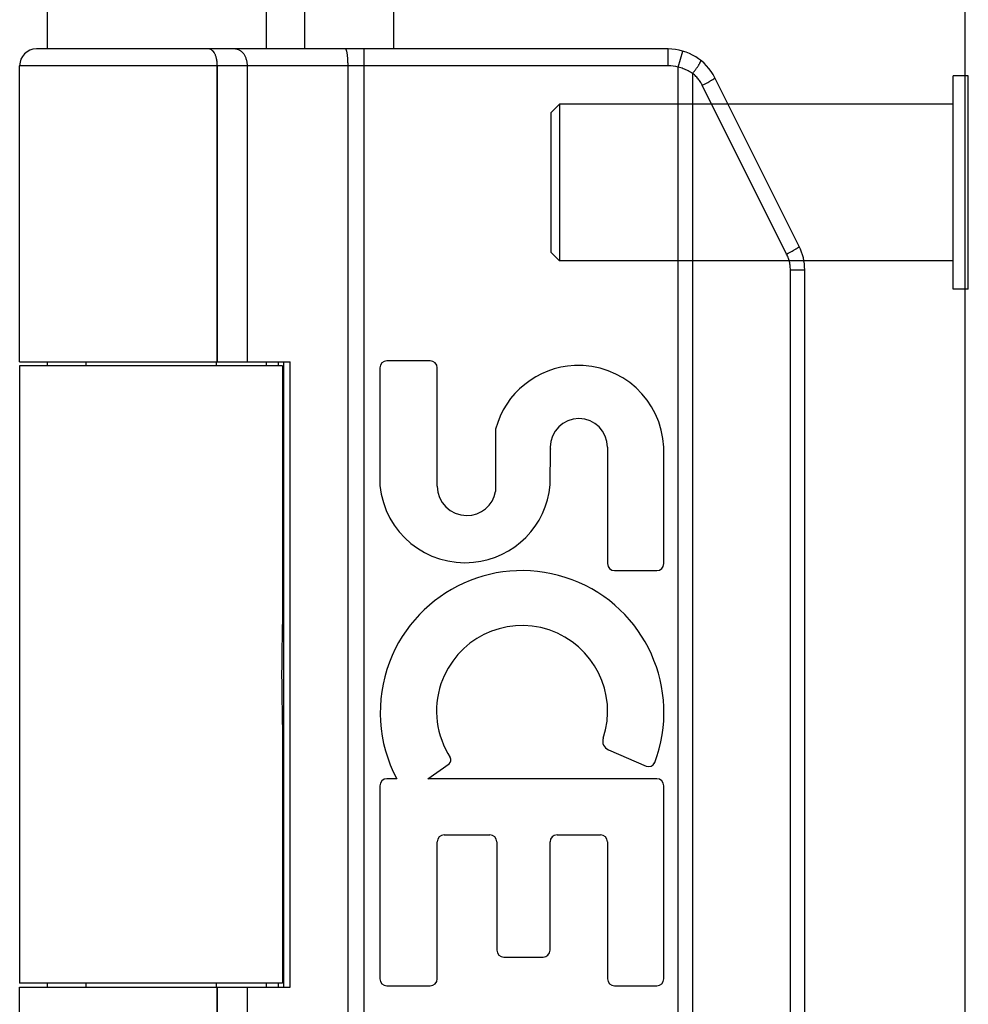
# Model space of a CAD drawing. Units: inches. Extents: x -17 to 25.5, y -8.2 to 19.2.
# Drawn here: x -10.8 to -9.6, y 2.7 to 3.9 of the extents above; entities that cross this region are included whole.
import ezdxf

# ---------------------------------------------------------------- set-up
doc = ezdxf.new("R2010")
doc.units = ezdxf.units.IN
doc.header["$MEASUREMENT"] = 0
for name, pattern in [('AI-Linetype-84', [1.092781, 0.546391, -0.546391]), ('AI-Linetype-85', [1.092781, 0.546391, -0.546391]), ('AI-Linetype-86', [1.092781, 0.546391, -0.546391]), ('AI-Linetype-87', [1.092781, 0.546391, -0.546391]), ('AI-Linetype-88', [1.092781, 0.546391, -0.546391]), ('AI-Linetype-89', [1.092781, 0.546391, -0.546391]), ('AI-Linetype-90', [1.092781, 0.546391, -0.546391]), ('AI-Linetype-91', [1.092781, 0.546391, -0.546391]), ('AI-Linetype-92', [1.092781, 0.546391, -0.546391])]:
    doc.linetypes.add(name, pattern=pattern)
doc.layers.add('02___PRT_ALL_AXES', color=7, linetype='Continuous')
doc.layers.add('DEFAULT_2', color=7, linetype='Continuous')

# ---------------------------------------------------------------- blocks, each defined once
blk = doc.blocks.new('block 414')
at = {"color": 7, "lineweight": 25}
blk.add_lwpolyline([(-10.778, 2.7363), (-10.4539, 2.7363)], dxfattribs=at)
blk = doc.blocks.new('block 415')
at = {"color": 7, "lineweight": 25}
blk.add_lwpolyline([(-10.463, 2.7413), (-10.778, 2.7413)], dxfattribs=at)
blk = doc.blocks.new('block 416')
at = {"color": 7, "lineweight": 25}
blk.add_lwpolyline([(-10.463, 3.4813), (-10.778, 3.4813)], dxfattribs=at)
blk = doc.blocks.new('block 417')
at = {"color": 7, "lineweight": 25}
blk.add_lwpolyline([(-10.778, 3.4863), (-10.4539, 3.4863)], dxfattribs=at)
blk = doc.blocks.new('block 418')
at = {"color": 7, "lineweight": 25}
blk.add_lwpolyline([(-9.641, 3.5733), (-9.645, 3.5733)], dxfattribs=at)
blk = doc.blocks.new('block 419')
at = {"color": 7, "lineweight": 25}
blk.add_lwpolyline([(-9.8542, 3.5965), (-9.837, 3.5965)], dxfattribs=at)
blk = doc.blocks.new('block 420')
at = {"color": 7, "lineweight": 25}
blk.add_lwpolyline([(-9.641, 3.8293), (-9.645, 3.8293)], dxfattribs=at)
blk = doc.blocks.new('block 421')
at = {"color": 7, "lineweight": 25}
blk.add_lwpolyline([(-10.0006, 3.8413), (-10.778, 3.8413)], dxfattribs=at)
blk = doc.blocks.new('block 422')
at = {"color": 7, "lineweight": 25}
blk.add_lwpolyline([(-10.0006, 3.8613), (-10.758, 3.8613)], dxfattribs=at)
blk = doc.blocks.new('block 451')
at = {"color": 7, "lineweight": 25}
blk.add_lwpolyline([(-9.9713, 3.832), (-9.9726, 3.8329), (-9.974, 3.8337), (-9.9754, 3.8344), (-9.9767, 3.8352), (-9.9782, 3.8359), (-9.9796, 3.8365), (-9.9811, 3.8371), (-9.9826, 3.8377), (-9.9841, 3.8382), (-9.9856, 3.8387), (-9.9871, 3.8392), (-9.9887, 3.8396)], dxfattribs=at)
blk = doc.blocks.new('block 460')
at = {"color": 7, "lineweight": 25}
blk.add_lwpolyline([(-9.9598, 3.8178), (-9.9604, 3.819), (-9.9611, 3.8201), (-9.9617, 3.8212), (-9.9624, 3.8223), (-9.9632, 3.8234), (-9.964, 3.8245), (-9.9648, 3.8255), (-9.9656, 3.8265), (-9.9665, 3.8275), (-9.9674, 3.8285), (-9.9684, 3.8294), (-9.9693, 3.8303), (-9.9703, 3.8312), (-9.9713, 3.832)], dxfattribs=at)
blk = doc.blocks.new('block 461')
at = {"color": 7, "lineweight": 25}
blk.add_lwpolyline([(-9.8587, 3.6155), (-9.9598, 3.8178)], dxfattribs=at)
blk = doc.blocks.new('block 462')
at = {"color": 7, "lineweight": 25}
blk.add_lwpolyline([(-9.8436, 3.6245), (-9.9447, 3.8267)], dxfattribs=at)
blk = doc.blocks.new('block 470')
at = {"color": 3, "lineweight": 25}
blk.add_lwpolyline([(-10.745, 7.8613), (-10.745, 3.8613)], dxfattribs=at)
blk = doc.blocks.new('block 471')
at = {"color": 3, "lineweight": 25}
blk.add_lwpolyline([(-10.745, 3.4863), (-10.745, 3.4813)], dxfattribs=at)
blk = doc.blocks.new('block 472')
at = {"color": 3, "lineweight": 25}
blk.add_lwpolyline([(-10.745, 2.7413), (-10.745, 2.7363)], dxfattribs=at)
blk = doc.blocks.new('block 477')
at = {"color": 7, "lineweight": 25}
blk.add_lwpolyline([(-10.5051, 3.8413), (-10.5051, 3.8422), (-10.5051, 3.8431), (-10.5052, 3.844), (-10.5053, 3.845), (-10.5055, 3.8459), (-10.5057, 3.8467), (-10.5059, 3.8476), (-10.5061, 3.8485), (-10.5064, 3.8494), (-10.5067, 3.8502), (-10.507, 3.851), (-10.5074, 3.8518), (-10.5077, 3.8526), (-10.5081, 3.8533), (-10.5086, 3.8541), (-10.509, 3.8547), (-10.5095, 3.8554), (-10.51, 3.8561), (-10.5106, 3.8567), (-10.5111, 3.8572), (-10.5117, 3.8578), (-10.5122, 3.8583), (-10.5129, 3.8588), (-10.5135, 3.8592), (-10.5141, 3.8596), (-10.5148, 3.8599), (-10.5154, 3.8602), (-10.5161, 3.8605), (-10.5168, 3.8607), (-10.5174, 3.8609), (-10.5181, 3.8611), (-10.5188, 3.8612), (-10.5195, 3.8613), (-10.5202, 3.8613)], dxfattribs=at)
blk = doc.blocks.new('block 479')
at = {"color": 7, "lineweight": 25}
blk.add_lwpolyline([(-10.4633, 3.0829), (-10.4634, 3.0864), (-10.4634, 3.0899), (-10.4635, 3.0934), (-10.4635, 3.097), (-10.4635, 3.1005), (-10.4635, 3.1041), (-10.4636, 3.1077), (-10.4636, 3.1113), (-10.4636, 3.1149), (-10.4635, 3.1184), (-10.4635, 3.122), (-10.4635, 3.1256), (-10.4635, 3.1291), (-10.4634, 3.1327), (-10.4634, 3.1362)], dxfattribs=at)
blk = doc.blocks.new('block 481')
at = {"color": 7, "lineweight": 25}
blk.add_lwpolyline([(-10.5411, 3.8413), (-10.5411, 3.8422), (-10.5411, 3.8431), (-10.5412, 3.844), (-10.5412, 3.845), (-10.5413, 3.8459), (-10.5415, 3.8467), (-10.5416, 3.8476), (-10.5418, 3.8485), (-10.5419, 3.8494), (-10.5421, 3.8502), (-10.5423, 3.851), (-10.5426, 3.8518), (-10.5428, 3.8526), (-10.5431, 3.8533), (-10.5434, 3.8541), (-10.5437, 3.8547), (-10.544, 3.8554), (-10.5444, 3.8561), (-10.5447, 3.8567), (-10.5451, 3.8572), (-10.5455, 3.8578), (-10.5459, 3.8583), (-10.5463, 3.8588), (-10.5467, 3.8592), (-10.5471, 3.8596), (-10.5475, 3.8599), (-10.548, 3.8602), (-10.5484, 3.8605), (-10.5488, 3.8607), (-10.5493, 3.8609), (-10.5498, 3.8611), (-10.5502, 3.8612), (-10.5507, 3.8613)], dxfattribs=at)
blk = doc.blocks.new('block 482')
at = {"color": 7, "lineweight": 25}
blk.add_lwpolyline([(-10.541, 3.8413), (-10.5411, 3.8422), (-10.5411, 3.8431), (-10.5411, 3.844), (-10.5412, 3.845), (-10.5413, 3.8459), (-10.5414, 3.8467), (-10.5416, 3.8476), (-10.5417, 3.8485), (-10.5419, 3.8494), (-10.5421, 3.8502), (-10.5423, 3.851), (-10.5425, 3.8518), (-10.5428, 3.8526), (-10.5431, 3.8533), (-10.5434, 3.8541), (-10.5437, 3.8547), (-10.544, 3.8554), (-10.5443, 3.8561), (-10.5447, 3.8567), (-10.545, 3.8572), (-10.5454, 3.8578), (-10.5458, 3.8583), (-10.5462, 3.8588), (-10.5466, 3.8592), (-10.5471, 3.8596), (-10.5475, 3.8599), (-10.5479, 3.8602), (-10.5484, 3.8605), (-10.5488, 3.8607), (-10.5493, 3.8609), (-10.5497, 3.8611), (-10.5502, 3.8612), (-10.5507, 3.8613), (-10.5512, 3.8613)], dxfattribs=at)
blk = doc.blocks.new('block 485')
at = {"color": 7, "lineweight": 25}
blk.add_lwpolyline([(-10.3844, 3.8422), (-10.3844, 3.8431), (-10.3844, 3.844), (-10.3845, 3.845), (-10.3845, 3.8459), (-10.3845, 3.8467), (-10.3846, 3.8476), (-10.3846, 3.8485), (-10.3847, 3.8494), (-10.3847, 3.8502), (-10.3848, 3.851), (-10.3849, 3.8518), (-10.3849, 3.8526), (-10.385, 3.8533), (-10.3851, 3.8541), (-10.3852, 3.8547), (-10.3853, 3.8554), (-10.3854, 3.8561), (-10.3855, 3.8567), (-10.3856, 3.8572), (-10.3857, 3.8578), (-10.3859, 3.8583), (-10.386, 3.8588), (-10.3861, 3.8592), (-10.3862, 3.8596), (-10.3864, 3.8599), (-10.3865, 3.8602), (-10.3866, 3.8605), (-10.3868, 3.8607), (-10.3869, 3.8609), (-10.3871, 3.8611), (-10.3872, 3.8612), (-10.3873, 3.8613), (-10.3875, 3.8613)], dxfattribs=at)
blk = doc.blocks.new('block 487')
at = {"color": 7, "lineweight": 25}
blk.add_lwpolyline([(-10.463, 3.0514), (-10.463, 3.0534), (-10.463, 3.0564), (-10.463, 3.0596), (-10.463, 3.0628), (-10.4631, 3.066), (-10.4633, 3.0829)], dxfattribs=at)
blk = doc.blocks.new('block 489')
at = {"color": 7, "lineweight": 25}
blk.add_lwpolyline([(-10.5411, 2.3813), (-10.5411, 2.7363)], dxfattribs=at)
blk = doc.blocks.new('block 490')
at = {"color": 7, "lineweight": 25}
blk.add_lwpolyline([(-10.5411, 3.4863), (-10.5411, 3.8413)], dxfattribs=at)
blk = doc.blocks.new('block 493')
at = {"color": 7, "lineweight": 25}
blk.add_lwpolyline([(-10.541, 2.3813), (-10.541, 2.7363)], dxfattribs=at)
blk = doc.blocks.new('block 494')
at = {"color": 7, "lineweight": 25}
blk.add_lwpolyline([(-10.541, 3.4863), (-10.541, 3.8413)], dxfattribs=at)
blk = doc.blocks.new('block 497')
at = {"color": 7, "lineweight": 25}
blk.add_lwpolyline([(-10.5051, 2.3813), (-10.5051, 2.7363)], dxfattribs=at)
blk = doc.blocks.new('block 498')
at = {"color": 7, "lineweight": 25}
blk.add_lwpolyline([(-10.5051, 3.4863), (-10.5051, 3.8413)], dxfattribs=at)
blk = doc.blocks.new('block 502')
at = {"color": 3, "lineweight": 25}
blk.add_lwpolyline([(-10.4821, 2.7363), (-10.4821, 2.7413)], dxfattribs=at)
blk = doc.blocks.new('block 503')
at = {"color": 3, "lineweight": 25}
blk.add_lwpolyline([(-10.4821, 3.4813), (-10.4821, 3.4863)], dxfattribs=at)
blk = doc.blocks.new('block 504')
at = {"color": 3, "lineweight": 25}
blk.add_lwpolyline([(-10.4821, 3.8613), (-10.4821, 7.8613)], dxfattribs=at)
blk = doc.blocks.new('block 510')
at = {"color": 7, "lineweight": 25}
blk.add_lwpolyline([(-10.468, 3.4863), (-10.468, 3.4813)], dxfattribs=at)
blk = doc.blocks.new('block 511')
at = {"color": 7, "lineweight": 25}
blk.add_lwpolyline([(-10.468, 2.7413), (-10.468, 2.7363)], dxfattribs=at)
blk = doc.blocks.new('block 512')
at = {"color": 7, "lineweight": 25}
blk.add_lwpolyline([(-10.4614, 2.7363), (-10.4614, 3.4863)], dxfattribs=at)
blk = doc.blocks.new('block 518')
at = {"color": 7, "lineweight": 25}
blk.add_lwpolyline([(-10.4539, 2.7363), (-10.4539, 3.4863)], dxfattribs=at)
blk = doc.blocks.new('block 523')
at = {"color": 3, "lineweight": 25}
blk.add_lwpolyline([(-10.4361, 3.8613), (-10.4361, 7.8613)], dxfattribs=at)
blk = doc.blocks.new('block 525')
at = {"color": 7, "lineweight": 25}
blk.add_lwpolyline([(-10.3844, 2.3813), (-10.3844, 3.8422)], dxfattribs=at)
blk = doc.blocks.new('block 527')
at = {"color": 7, "lineweight": 25}
blk.add_lwpolyline([(-10.3652, 2.3613), (-10.3652, 3.8613)], dxfattribs=at)
blk = doc.blocks.new('block 532')
at = {"color": 3, "lineweight": 25}
blk.add_lwpolyline([(-10.33, 7.8613), (-10.33, 3.8613)], dxfattribs=at)
blk = doc.blocks.new('block 541')
at = {"color": 7, "lineweight": 25}
blk.add_lwpolyline([(-10.4631, 3.1565), (-10.463, 3.1598), (-10.463, 3.163), (-10.463, 3.1661), (-10.463, 3.1692), (-10.463, 3.1712)], dxfattribs=at)
blk = doc.blocks.new('block 543')
at = {"color": 7, "lineweight": 25}
blk.add_lwpolyline([(-10.4634, 3.1362), (-10.4633, 3.1431)], dxfattribs=at)
blk = doc.blocks.new('block 545')
at = {"color": 7, "lineweight": 25}
blk.add_lwpolyline([(-10.4633, 3.1431), (-10.4631, 3.1565)], dxfattribs=at)
blk = doc.blocks.new('block 553')
at = {"color": 7, "lineweight": 25}
blk.add_lwpolyline([(-10.0006, 3.8413), (-10.0006, 3.8613)], dxfattribs=at)
blk = doc.blocks.new('block 555')
at = {"color": 7, "lineweight": 25}
blk.add_lwpolyline([(-9.9887, 2.383), (-9.9887, 3.8396)], dxfattribs=at)
blk = doc.blocks.new('block 557')
at = {"color": 7, "lineweight": 25}
blk.add_lwpolyline([(-9.9713, 2.3905), (-9.9713, 3.832)], dxfattribs=at)
blk = doc.blocks.new('block 561')
at = {"color": 7, "lineweight": 25}
blk.add_lwpolyline([(-9.8542, 3.5965), (-9.8542, 3.5979), (-9.8543, 3.5993), (-9.8544, 3.6007), (-9.8546, 3.6021), (-9.8548, 3.6035), (-9.855, 3.6049), (-9.8553, 3.6063), (-9.8557, 3.6077), (-9.8561, 3.609), (-9.8565, 3.6103), (-9.857, 3.6117), (-9.8575, 3.613), (-9.8581, 3.6143), (-9.8587, 3.6155)], dxfattribs=at)
blk = doc.blocks.new('block 563')
at = {"color": 7, "lineweight": 25}
blk.add_lwpolyline([(-9.8542, 2.626), (-9.8542, 3.5965)], dxfattribs=at)
blk = doc.blocks.new('block 565')
at = {"color": 7, "lineweight": 25}
blk.add_lwpolyline([(-9.837, 2.626), (-9.837, 3.5965)], dxfattribs=at)
blk = doc.blocks.new('block 569')
at = {"color": 3, "lineweight": 25}
blk.add_lwpolyline([(-9.645, 9.7113), (-9.645, 2.0113)], dxfattribs=at)
blk = doc.blocks.new('block 571')
at = {"color": 7, "lineweight": 25}
blk.add_lwpolyline([(-9.641, 3.5733), (-9.641, 3.8293)], dxfattribs=at)
blk = doc.blocks.new('block 573')
at = {"color": 7, "lineweight": 25}
blk.add_lwpolyline([(-9.9549, 3.8204), (-9.9533, 3.8212)], dxfattribs=at)
blk = doc.blocks.new('block 574')
at = {"color": 7, "lineweight": 25}
blk.add_lwpolyline([(-9.9565, 3.8195), (-9.9549, 3.8204)], dxfattribs=at)
blk = doc.blocks.new('block 575')
at = {"color": 7, "lineweight": 25}
blk.add_lwpolyline([(-9.9581, 3.8187), (-9.9565, 3.8195)], dxfattribs=at)
blk = doc.blocks.new('block 576')
at = {"color": 7, "lineweight": 25}
blk.add_lwpolyline([(-9.9598, 3.8178), (-9.9581, 3.8187)], dxfattribs=at)
blk = doc.blocks.new('block 585')
at = {"color": 7, "lineweight": 25}
blk.add_lwpolyline([(-9.9887, 3.8396), (-9.983, 3.8588)], dxfattribs=at)
blk = doc.blocks.new('block 586')
at = {"color": 7, "lineweight": 25}
blk.add_lwpolyline([(-9.9713, 3.832), (-9.9708, 3.8328), (-9.9702, 3.8335), (-9.9697, 3.8342), (-9.9691, 3.8349), (-9.9686, 3.8356), (-9.9681, 3.8363), (-9.9676, 3.837), (-9.9671, 3.8377), (-9.9666, 3.8384), (-9.9661, 3.8391), (-9.9657, 3.8397), (-9.9653, 3.8403), (-9.9649, 3.8409), (-9.9645, 3.8415), (-9.9641, 3.8421), (-9.9638, 3.8426), (-9.9635, 3.8432), (-9.9632, 3.8437), (-9.9629, 3.8441), (-9.9626, 3.8446), (-9.9624, 3.845), (-9.9622, 3.8454), (-9.962, 3.8458), (-9.9619, 3.8461), (-9.9618, 3.8464), (-9.9617, 3.8467), (-9.9616, 3.8469), (-9.9616, 3.8472), (-9.9615, 3.8473), (-9.9615, 3.8475), (-9.9616, 3.8476), (-9.9616, 3.8477)], dxfattribs=at)
blk = doc.blocks.new('block 587')
at = {"color": 7, "lineweight": 25}
blk.add_open_spline([(-9.9519, 3.822), (-9.9519, 3.822), (-9.9512, 3.8223), (-9.9512, 3.8223), (-9.9512, 3.8223), (-9.9506, 3.8227), (-9.9506, 3.8227), (-9.9506, 3.8227), (-9.95, 3.8231), (-9.95, 3.8231), (-9.95, 3.8231), (-9.9494, 3.8234), (-9.9494, 3.8234), (-9.9494, 3.8234), (-9.9488, 3.8238), (-9.9488, 3.8238), (-9.9488, 3.8238), (-9.9483, 3.8241), (-9.9483, 3.8241), (-9.9483, 3.8241), (-9.9478, 3.8244), (-9.9478, 3.8244), (-9.9478, 3.8244), (-9.9473, 3.8247), (-9.9473, 3.8247), (-9.9473, 3.8247), (-9.9469, 3.8249), (-9.9469, 3.8249), (-9.9469, 3.8249), (-9.9465, 3.8252), (-9.9465, 3.8252), (-9.9465, 3.8252), (-9.9461, 3.8254), (-9.9461, 3.8254), (-9.9461, 3.8254), (-9.9458, 3.8257), (-9.9458, 3.8257), (-9.9458, 3.8257), (-9.9455, 3.8259), (-9.9455, 3.8259), (-9.9455, 3.8259), (-9.9453, 3.826), (-9.9453, 3.826), (-9.9453, 3.826), (-9.9451, 3.8262), (-9.9451, 3.8262), (-9.9451, 3.8262), (-9.9449, 3.8263), (-9.9449, 3.8263), (-9.9449, 3.8263), (-9.9448, 3.8265), (-9.9448, 3.8265), (-9.9448, 3.8265), (-9.9447, 3.8266), (-9.9447, 3.8266), (-9.9447, 3.8266), (-9.9447, 3.8267), (-9.9447, 3.8267)], degree=3, knots=[0, 0, 0, 0, 1, 1, 1, 2, 2, 2, 3, 3, 3, 4, 4, 4, 5, 5, 5, 6, 6, 6, 7, 7, 7, 8, 8, 8, 9, 9, 9, 10, 10, 10, 11, 11, 11, 12, 12, 12, 13, 13, 13, 14, 14, 14, 15, 15, 15, 16, 16, 16, 17, 17, 17, 18, 18, 18, 19, 19, 19, 19], dxfattribs=at)
blk = doc.blocks.new('block 588')
at = {"color": 7, "lineweight": 25}
blk.add_open_spline([(-9.8508, 3.6197), (-9.8508, 3.6197), (-9.8501, 3.6201), (-9.8501, 3.6201), (-9.8501, 3.6201), (-9.8495, 3.6205), (-9.8495, 3.6205), (-9.8495, 3.6205), (-9.8488, 3.6208), (-9.8488, 3.6208), (-9.8488, 3.6208), (-9.8482, 3.6212), (-9.8482, 3.6212), (-9.8482, 3.6212), (-9.8477, 3.6215), (-9.8477, 3.6215), (-9.8477, 3.6215), (-9.8471, 3.6218), (-9.8471, 3.6218), (-9.8471, 3.6218), (-9.8466, 3.6221), (-9.8466, 3.6221), (-9.8466, 3.6221), (-9.8462, 3.6224), (-9.8462, 3.6224), (-9.8462, 3.6224), (-9.8457, 3.6227), (-9.8457, 3.6227), (-9.8457, 3.6227), (-9.8453, 3.6229), (-9.8453, 3.6229), (-9.8453, 3.6229), (-9.845, 3.6232), (-9.845, 3.6232), (-9.845, 3.6232), (-9.8447, 3.6234), (-9.8447, 3.6234), (-9.8447, 3.6234), (-9.8444, 3.6236), (-9.8444, 3.6236), (-9.8444, 3.6236), (-9.8441, 3.6238), (-9.8441, 3.6238), (-9.8441, 3.6238), (-9.8439, 3.624), (-9.8439, 3.624), (-9.8439, 3.624), (-9.8438, 3.6241), (-9.8438, 3.6241), (-9.8438, 3.6241), (-9.8437, 3.6242), (-9.8437, 3.6242), (-9.8437, 3.6242), (-9.8436, 3.6243), (-9.8436, 3.6243), (-9.8436, 3.6243), (-9.8435, 3.6244), (-9.8435, 3.6244)], degree=3, knots=[0, 0, 0, 0, 1, 1, 1, 2, 2, 2, 3, 3, 3, 4, 4, 4, 5, 5, 5, 6, 6, 6, 7, 7, 7, 8, 8, 8, 9, 9, 9, 10, 10, 10, 11, 11, 11, 12, 12, 12, 13, 13, 13, 14, 14, 14, 15, 15, 15, 16, 16, 16, 17, 17, 17, 18, 18, 18, 19, 19, 19, 19], dxfattribs=at)
blk = doc.blocks.new('block 589')
at = {"color": 7, "lineweight": 25}
blk.add_lwpolyline([(-9.9533, 3.8212), (-9.9519, 3.822)], dxfattribs=at)
blk = doc.blocks.new('block 590')
at = {"color": 7, "lineweight": 25}
blk.add_lwpolyline([(-9.8522, 3.6189), (-9.8508, 3.6197)], dxfattribs=at)
blk = doc.blocks.new('block 591')
at = {"color": 7, "lineweight": 25}
blk.add_lwpolyline([(-9.8537, 3.6181), (-9.8522, 3.6189)], dxfattribs=at)
blk = doc.blocks.new('block 592')
at = {"color": 7, "lineweight": 25}
blk.add_lwpolyline([(-9.8553, 3.6173), (-9.8537, 3.6181)], dxfattribs=at)
blk = doc.blocks.new('block 593')
at = {"color": 7, "lineweight": 25}
blk.add_lwpolyline([(-9.857, 3.6164), (-9.8553, 3.6173)], dxfattribs=at)
blk = doc.blocks.new('block 594')
at = {"color": 7, "lineweight": 25}
blk.add_lwpolyline([(-9.8587, 3.6155), (-9.857, 3.6164)], dxfattribs=at)
blk = doc.blocks.new('block 899')
at = {"color": 7, "lineweight": 25}
blk.add_open_spline([(-10.758, 3.8613), (-10.769, 3.8613), (-10.778, 3.8523), (-10.778, 3.8413)], degree=3, dxfattribs=at)
blk = doc.blocks.new('block 902')
at = {"color": 7, "lineweight": 25}
blk.add_open_spline([(-9.837, 3.5965), (-9.837, 3.6062), (-9.8392, 3.6158), (-9.8436, 3.6245)], degree=3, dxfattribs=at)
blk = doc.blocks.new('block 909')
at = {"color": 7, "lineweight": 25}
blk.add_open_spline([(-9.9447, 3.8267), (-9.9553, 3.8479), (-9.9769, 3.8613), (-10.0006, 3.8613)], degree=3, dxfattribs=at)
blk = doc.blocks.new('block 910')
at = {"color": 7, "lineweight": 25}
blk.add_open_spline([(-9.9887, 3.8396), (-9.9925, 3.8407), (-9.9965, 3.8413), (-10.0006, 3.8413)], degree=3, dxfattribs=at)
blk = doc.blocks.new('block 1032')
at = {"layer": '02___PRT_ALL_AXES', "color": 7, "lineweight": 25}
blk.add_lwpolyline([(-10.3378, 2.7381), (-10.2859, 2.7381)], dxfattribs=at)
blk = doc.blocks.new('block 1033')
at = {"layer": '02___PRT_ALL_AXES', "color": 7, "lineweight": 25}
blk.add_lwpolyline([(-10.065, 2.7381), (-10.0144, 2.7381)], dxfattribs=at)
blk = doc.blocks.new('block 1034')
at = {"layer": '02___PRT_ALL_AXES', "color": 7, "lineweight": 25}
blk.add_lwpolyline([(-10.1976, 2.7726), (-10.1507, 2.7726)], dxfattribs=at)
blk = doc.blocks.new('block 1035')
at = {"layer": '02___PRT_ALL_AXES', "color": 7, "lineweight": 25}
blk.add_lwpolyline([(-10.2691, 2.919), (-10.2144, 2.919)], dxfattribs=at)
blk = doc.blocks.new('block 1036')
at = {"layer": '02___PRT_ALL_AXES', "color": 7, "lineweight": 25}
blk.add_lwpolyline([(-10.1339, 2.919), (-10.0818, 2.919)], dxfattribs=at)
blk = doc.blocks.new('block 1037')
at = {"layer": '02___PRT_ALL_AXES', "color": 7, "lineweight": 25}
blk.add_lwpolyline([(-10.0144, 2.9864), (-10.2888, 2.9864)], dxfattribs=at)
blk = doc.blocks.new('block 1038')
at = {"layer": '02___PRT_ALL_AXES', "color": 7, "lineweight": 25}
blk.add_lwpolyline([(-10.3261, 2.9864), (-10.3378, 2.9864)], dxfattribs=at)
blk = doc.blocks.new('block 1039')
at = {"layer": '02___PRT_ALL_AXES', "color": 7, "lineweight": 25}
blk.add_lwpolyline([(-10.065, 3.2359), (-10.0144, 3.2359)], dxfattribs=at)
blk = doc.blocks.new('block 1040')
at = {"layer": '02___PRT_ALL_AXES', "color": 7, "lineweight": 25}
blk.add_lwpolyline([(-10.2859, 3.4873), (-10.3378, 3.4873)], dxfattribs=at)
blk = doc.blocks.new('block 1041')
at = {"layer": '02___PRT_ALL_AXES', "color": 7, "lineweight": 25}
blk.add_lwpolyline([(-10.0723, 3.0211), (-10.027, 3.0015)], dxfattribs=at)
blk = doc.blocks.new('block 1044')
at = {"layer": '02___PRT_ALL_AXES', "color": 7, "lineweight": 25}
blk.add_lwpolyline([(-10.778, 3.4813), (-10.778, 2.7413)], dxfattribs=at)
blk = doc.blocks.new('block 1045')
at = {"layer": '02___PRT_ALL_AXES', "color": 7, "lineweight": 25}
blk.add_lwpolyline([(-10.778, 2.3813), (-10.778, 2.7363)], dxfattribs=at)
blk = doc.blocks.new('block 1046')
at = {"layer": '02___PRT_ALL_AXES', "color": 7, "lineweight": 25}
blk.add_lwpolyline([(-10.778, 3.4863), (-10.778, 3.8413)], dxfattribs=at)
blk = doc.blocks.new('block 1051')
at = {"layer": '02___PRT_ALL_AXES', "color": 7, "lineweight": 25}
blk.add_lwpolyline([(-10.6985, 3.4863), (-10.6985, 3.4813)], dxfattribs=at)
blk = doc.blocks.new('block 1052')
at = {"layer": '02___PRT_ALL_AXES', "color": 7, "lineweight": 25}
blk.add_lwpolyline([(-10.6985, 2.7413), (-10.6985, 2.7363)], dxfattribs=at)
blk = doc.blocks.new('block 1055')
at = {"layer": '02___PRT_ALL_AXES', "color": 7, "lineweight": 25}
blk.add_lwpolyline([(-10.5425, 3.4863), (-10.5425, 3.4813)], dxfattribs=at)
blk = doc.blocks.new('block 1056')
at = {"layer": '02___PRT_ALL_AXES', "color": 7, "lineweight": 25}
blk.add_lwpolyline([(-10.5425, 2.7413), (-10.5425, 2.7363)], dxfattribs=at)
blk = doc.blocks.new('block 1059')
at = {"layer": '02___PRT_ALL_AXES', "color": 7, "lineweight": 25}
blk.add_lwpolyline([(-10.463, 3.4813), (-10.463, 3.1712)], dxfattribs=at)
blk = doc.blocks.new('block 1060')
at = {"layer": '02___PRT_ALL_AXES', "color": 7, "lineweight": 25}
blk.add_lwpolyline([(-10.463, 3.0514), (-10.463, 2.7413)], dxfattribs=at)
blk = doc.blocks.new('block 1063')
at = {"layer": '02___PRT_ALL_AXES', "color": 7, "lineweight": 25}
blk.add_lwpolyline([(-10.3462, 3.4789), (-10.3462, 3.3378)], dxfattribs=at)
blk = doc.blocks.new('block 1064')
at = {"layer": '02___PRT_ALL_AXES', "color": 7, "lineweight": 25}
blk.add_lwpolyline([(-10.3462, 2.978), (-10.3462, 2.7465)], dxfattribs=at)
blk = doc.blocks.new('block 1065')
at = {"layer": '02___PRT_ALL_AXES', "color": 7, "lineweight": 25}
blk.add_lwpolyline([(-10.2775, 2.7465), (-10.2775, 2.9106)], dxfattribs=at)
blk = doc.blocks.new('block 1066')
at = {"layer": '02___PRT_ALL_AXES', "color": 7, "lineweight": 25}
blk.add_lwpolyline([(-10.2775, 3.3372), (-10.2775, 3.4789)], dxfattribs=at)
blk = doc.blocks.new('block 1073')
at = {"layer": '02___PRT_ALL_AXES', "color": 7, "lineweight": 25}
blk.add_lwpolyline([(-10.2075, 3.4056), (-10.2075, 3.3308)], dxfattribs=at)
blk = doc.blocks.new('block 1075')
at = {"layer": '02___PRT_ALL_AXES', "color": 7, "lineweight": 25}
blk.add_lwpolyline([(-10.206, 2.9106), (-10.206, 2.781)], dxfattribs=at)
blk = doc.blocks.new('block 1076')
at = {"layer": '02___PRT_ALL_AXES', "color": 7, "lineweight": 25}
blk.add_lwpolyline([(-10.1423, 2.781), (-10.1423, 2.9106)], dxfattribs=at)
blk = doc.blocks.new('block 1080')
at = {"layer": '02___PRT_ALL_AXES', "color": 7, "lineweight": 25}
blk.add_lwpolyline([(-10.0734, 3.3839), (-10.0734, 3.2443)], dxfattribs=at)
blk = doc.blocks.new('block 1081')
at = {"layer": '02___PRT_ALL_AXES', "color": 7, "lineweight": 25}
blk.add_lwpolyline([(-10.0734, 2.9106), (-10.0734, 2.7465)], dxfattribs=at)
blk = doc.blocks.new('block 1082')
at = {"layer": '02___PRT_ALL_AXES', "color": 7, "lineweight": 25}
blk.add_lwpolyline([(-10.006, 2.7465), (-10.006, 2.978)], dxfattribs=at)
blk = doc.blocks.new('block 1083')
at = {"layer": '02___PRT_ALL_AXES', "color": 7, "lineweight": 25}
blk.add_lwpolyline([(-10.006, 3.2443), (-10.006, 3.3839)], dxfattribs=at)
blk = doc.blocks.new('block 1087')
at = {"layer": '02___PRT_ALL_AXES', "color": 7, "lineweight": 25}
blk.add_lwpolyline([(-10.1421, 3.3388), (-10.1419, 3.3816)], dxfattribs=at)
blk = doc.blocks.new('block 1094')
at = {"layer": '02___PRT_ALL_AXES', "color": 7, "lineweight": 25}
blk.add_lwpolyline([(-10.2888, 2.9864), (-10.2633, 3.0043)], dxfattribs=at)
blk = doc.blocks.new('block 1131')
at = {"layer": '02___PRT_ALL_AXES', "color": 7, "lineweight": 25}
blk.add_open_spline([(-10.0168, 3.0058), (-9.9836, 3.0936), (-10.0279, 3.1917), (-10.1157, 3.2249), (-10.2035, 3.2581), (-10.3016, 3.2138), (-10.3348, 3.126), (-10.3521, 3.0803), (-10.3489, 3.0295), (-10.3261, 2.9864)], degree=3, knots=[0, 0, 0, 0, 1, 1, 1, 2, 2, 2, 3, 3, 3, 3], dxfattribs=at)
blk = doc.blocks.new('block 1132')
at = {"layer": '02___PRT_ALL_AXES', "color": 7, "lineweight": 25}
blk.add_open_spline([(-10.006, 3.3839), (-10.0085, 3.4405), (-10.0564, 3.4843), (-10.1129, 3.4818), (-10.1577, 3.4798), (-10.196, 3.4489), (-10.2075, 3.4056)], degree=3, knots=[0, 0, 0, 0, 1, 1, 1, 2, 2, 2, 2], dxfattribs=at)
blk = doc.blocks.new('block 1133')
at = {"layer": '02___PRT_ALL_AXES', "color": 7, "lineweight": 25}
blk.add_open_spline([(-10.3462, 3.3378), (-10.3406, 3.2814), (-10.2904, 3.2403), (-10.2341, 3.2459), (-10.1851, 3.2507), (-10.1464, 3.2898), (-10.1421, 3.3388)], degree=3, knots=[0, 0, 0, 0, 1, 1, 1, 2, 2, 2, 2], dxfattribs=at)
blk = doc.blocks.new('block 1134')
at = {"layer": '02___PRT_ALL_AXES', "color": 7, "lineweight": 25}
blk.add_open_spline([(-10.0786, 3.035), (-10.0606, 3.0887), (-10.0896, 3.1467), (-10.1433, 3.1647), (-10.197, 3.1826), (-10.2551, 3.1537), (-10.273, 3.1), (-10.2829, 3.0704), (-10.2788, 3.0379), (-10.2618, 3.0118)], degree=3, knots=[0, 0, 0, 0, 1, 1, 1, 2, 2, 2, 3, 3, 3, 3], dxfattribs=at)
blk = doc.blocks.new('block 1135')
at = {"layer": '02___PRT_ALL_AXES', "color": 7, "lineweight": 25}
blk.add_open_spline([(-10.2775, 3.3372), (-10.2775, 3.3177), (-10.2617, 3.3019), (-10.2422, 3.3019), (-10.2252, 3.3019), (-10.2106, 3.314), (-10.2075, 3.3308)], degree=3, knots=[0, 0, 0, 0, 1, 1, 1, 2, 2, 2, 2], dxfattribs=at)
blk = doc.blocks.new('block 1136')
at = {"layer": '02___PRT_ALL_AXES', "color": 7, "lineweight": 25}
blk.add_open_spline([(-10.0734, 3.3839), (-10.0734, 3.4028), (-10.0887, 3.4182), (-10.1077, 3.4182), (-10.1266, 3.4182), (-10.142, 3.4028), (-10.142, 3.3839), (-10.142, 3.3831), (-10.142, 3.3823), (-10.1419, 3.3816)], degree=3, knots=[0, 0, 0, 0, 1, 1, 1, 2, 2, 2, 3, 3, 3, 3], dxfattribs=at)
blk = doc.blocks.new('block 1137')
at = {"layer": '02___PRT_ALL_AXES', "color": 7, "lineweight": 25}
blk.add_open_spline([(-10.0786, 3.035), (-10.0804, 3.0294), (-10.0777, 3.0233), (-10.0723, 3.0211)], degree=3, dxfattribs=at)
blk = doc.blocks.new('block 1138')
at = {"layer": '02___PRT_ALL_AXES', "color": 7, "lineweight": 25}
blk.add_open_spline([(-10.006, 2.978), (-10.006, 2.9826), (-10.0098, 2.9864), (-10.0144, 2.9864)], degree=3, dxfattribs=at)
blk = doc.blocks.new('block 1139')
at = {"layer": '02___PRT_ALL_AXES', "color": 7, "lineweight": 25}
blk.add_open_spline([(-10.0144, 2.7381), (-10.0098, 2.7381), (-10.006, 2.7418), (-10.006, 2.7465)], degree=3, dxfattribs=at)
blk = doc.blocks.new('block 1140')
at = {"layer": '02___PRT_ALL_AXES', "color": 7, "lineweight": 25}
blk.add_open_spline([(-10.0734, 2.7465), (-10.0734, 2.7418), (-10.0696, 2.7381), (-10.065, 2.7381)], degree=3, dxfattribs=at)
blk = doc.blocks.new('block 1141')
at = {"layer": '02___PRT_ALL_AXES', "color": 7, "lineweight": 25}
blk.add_open_spline([(-10.0734, 2.9106), (-10.0734, 2.9152), (-10.0772, 2.919), (-10.0818, 2.919)], degree=3, dxfattribs=at)
blk = doc.blocks.new('block 1142')
at = {"layer": '02___PRT_ALL_AXES', "color": 7, "lineweight": 25}
blk.add_open_spline([(-10.1339, 2.919), (-10.1385, 2.919), (-10.1423, 2.9152), (-10.1423, 2.9106)], degree=3, dxfattribs=at)
blk = doc.blocks.new('block 1143')
at = {"layer": '02___PRT_ALL_AXES', "color": 7, "lineweight": 25}
blk.add_open_spline([(-10.1507, 2.7726), (-10.1461, 2.7726), (-10.1423, 2.7763), (-10.1423, 2.781)], degree=3, dxfattribs=at)
blk = doc.blocks.new('block 1144')
at = {"layer": '02___PRT_ALL_AXES', "color": 7, "lineweight": 25}
blk.add_open_spline([(-10.206, 2.781), (-10.206, 2.7763), (-10.2022, 2.7726), (-10.1976, 2.7726)], degree=3, dxfattribs=at)
blk = doc.blocks.new('block 1145')
at = {"layer": '02___PRT_ALL_AXES', "color": 7, "lineweight": 25}
blk.add_open_spline([(-10.206, 2.9106), (-10.206, 2.9152), (-10.2098, 2.919), (-10.2144, 2.919)], degree=3, dxfattribs=at)
blk = doc.blocks.new('block 1146')
at = {"layer": '02___PRT_ALL_AXES', "color": 7, "lineweight": 25}
blk.add_open_spline([(-10.2691, 2.919), (-10.2737, 2.919), (-10.2775, 2.9152), (-10.2775, 2.9106)], degree=3, dxfattribs=at)
blk = doc.blocks.new('block 1147')
at = {"layer": '02___PRT_ALL_AXES', "color": 7, "lineweight": 25}
blk.add_open_spline([(-10.2859, 2.7381), (-10.2812, 2.7381), (-10.2775, 2.7418), (-10.2775, 2.7465)], degree=3, dxfattribs=at)
blk = doc.blocks.new('block 1148')
at = {"layer": '02___PRT_ALL_AXES', "color": 7, "lineweight": 25}
blk.add_open_spline([(-10.3462, 2.7465), (-10.3462, 2.7418), (-10.3424, 2.7381), (-10.3378, 2.7381)], degree=3, dxfattribs=at)
blk = doc.blocks.new('block 1149')
at = {"layer": '02___PRT_ALL_AXES', "color": 7, "lineweight": 25}
blk.add_open_spline([(-10.3378, 2.9864), (-10.3424, 2.9864), (-10.3462, 2.9826), (-10.3462, 2.978)], degree=3, dxfattribs=at)
blk = doc.blocks.new('block 1150')
at = {"layer": '02___PRT_ALL_AXES', "color": 7, "lineweight": 25}
blk.add_open_spline([(-10.3378, 3.4873), (-10.3424, 3.4873), (-10.3462, 3.4835), (-10.3462, 3.4789)], degree=3, dxfattribs=at)
blk = doc.blocks.new('block 1151')
at = {"layer": '02___PRT_ALL_AXES', "color": 7, "lineweight": 25}
blk.add_open_spline([(-10.2775, 3.4789), (-10.2775, 3.4835), (-10.2812, 3.4873), (-10.2859, 3.4873)], degree=3, dxfattribs=at)
blk = doc.blocks.new('block 1152')
at = {"layer": '02___PRT_ALL_AXES', "color": 7, "lineweight": 25}
blk.add_open_spline([(-10.0144, 3.2359), (-10.0098, 3.2359), (-10.006, 3.2396), (-10.006, 3.2443)], degree=3, dxfattribs=at)
blk = doc.blocks.new('block 1153')
at = {"layer": '02___PRT_ALL_AXES', "color": 7, "lineweight": 25}
blk.add_open_spline([(-10.0734, 3.2443), (-10.0734, 3.2396), (-10.0696, 3.2359), (-10.065, 3.2359)], degree=3, dxfattribs=at)
blk = doc.blocks.new('block 1154')
at = {"layer": '02___PRT_ALL_AXES', "color": 7, "lineweight": 25}
blk.add_open_spline([(-10.027, 3.0015), (-10.0231, 2.9998), (-10.0186, 3.0015), (-10.0169, 3.0054), (-10.0169, 3.0055), (-10.0168, 3.0057), (-10.0168, 3.0058)], degree=3, knots=[0, 0, 0, 0, 1, 1, 1, 2, 2, 2, 2], dxfattribs=at)
blk = doc.blocks.new('block 1155')
at = {"layer": '02___PRT_ALL_AXES', "color": 7, "lineweight": 25}
blk.add_open_spline([(-10.2633, 3.0043), (-10.2609, 3.006), (-10.2602, 3.0093), (-10.2618, 3.0118)], degree=3, dxfattribs=at)
blk = doc.blocks.new('block 1261')
at = {"layer": 'DEFAULT_2', "color": 253, "linetype": 'AI-Linetype-84', "lineweight": 25}
blk.add_lwpolyline([(-9.645, 3.5733), (-9.659, 3.5733)], dxfattribs=at)
blk = doc.blocks.new('block 1262')
at = {"layer": 'DEFAULT_2', "color": 253, "linetype": 'AI-Linetype-85', "lineweight": 25}
blk.add_lwpolyline([(-9.659, 3.6073), (-10.131, 3.6073)], dxfattribs=at)
blk = doc.blocks.new('block 1263')
at = {"layer": 'DEFAULT_2', "color": 253, "linetype": 'AI-Linetype-86', "lineweight": 25}
blk.add_lwpolyline([(-9.659, 3.7953), (-10.131, 3.7953)], dxfattribs=at)
blk = doc.blocks.new('block 1264')
at = {"layer": 'DEFAULT_2', "color": 253, "linetype": 'AI-Linetype-87', "lineweight": 25}
blk.add_lwpolyline([(-9.645, 3.8293), (-9.659, 3.8293)], dxfattribs=at)
blk = doc.blocks.new('block 1265')
at = {"layer": 'DEFAULT_2', "color": 253, "linetype": 'AI-Linetype-88', "lineweight": 25}
blk.add_lwpolyline([(-10.141, 3.6173), (-10.131, 3.6073)], dxfattribs=at)
blk = doc.blocks.new('block 1266')
at = {"layer": 'DEFAULT_2', "color": 253, "linetype": 'AI-Linetype-89', "lineweight": 25}
blk.add_lwpolyline([(-10.141, 3.6173), (-10.141, 3.7853)], dxfattribs=at)
blk = doc.blocks.new('block 1267')
at = {"layer": 'DEFAULT_2', "color": 253, "linetype": 'AI-Linetype-90', "lineweight": 25}
blk.add_lwpolyline([(-10.131, 3.7953), (-10.131, 3.6073)], dxfattribs=at)
blk = doc.blocks.new('block 1268')
at = {"layer": 'DEFAULT_2', "color": 253, "linetype": 'AI-Linetype-91', "lineweight": 25}
blk.add_lwpolyline([(-9.659, 3.5733), (-9.659, 3.8293)], dxfattribs=at)
blk = doc.blocks.new('block 1269')
at = {"layer": 'DEFAULT_2', "color": 253, "linetype": 'AI-Linetype-92', "lineweight": 25}
blk.add_lwpolyline([(-10.141, 3.7853), (-10.131, 3.7953)], dxfattribs=at)

msp = doc.modelspace()

# ---------------------------------------------------------------- block references
for name in ['block 569', 'block 470', 'block 504', 'block 523', 'block 532', 'block 899', 'block 422', 'block 482', 'block 481', 'block 477', 'block 485', 'block 527', 'block 553', 'block 909', 'block 585', 'block 421', 'block 490', 'block 494', 'block 498', 'block 525', 'block 910', 'block 451', 'block 555', 'block 586', 'block 460', 'block 557', 'block 587', 'block 462', 'block 420', 'block 571', 'block 576', 'block 461', 'block 575', 'block 574', 'block 573', 'block 589', 'block 588', 'block 902', 'block 594', 'block 561', 'block 593', 'block 592', 'block 591', 'block 590', 'block 419', 'block 563', 'block 565', 'block 418', 'block 417', 'block 471', 'block 503', 'block 510', 'block 512', 'block 518', 'block 416', 'block 541', 'block 545', 'block 543', 'block 479', 'block 487', 'block 415', 'block 472', 'block 502', 'block 511', 'block 414', 'block 489', 'block 493', 'block 497']:
    msp.add_blockref(name, (0, 0))
at = {"layer": '02___PRT_ALL_AXES'}
for name in ['block 1046', 'block 1051', 'block 1055', 'block 1150', 'block 1040', 'block 1151', 'block 1132', 'block 1044', 'block 1059', 'block 1063', 'block 1066', 'block 1136', 'block 1073', 'block 1087', 'block 1080', 'block 1083', 'block 1133', 'block 1135', 'block 1131', 'block 1153', 'block 1039', 'block 1152', 'block 1134', 'block 1060', 'block 1137', 'block 1155', 'block 1041', 'block 1094', 'block 1154', 'block 1149', 'block 1064', 'block 1038', 'block 1037', 'block 1138', 'block 1082', 'block 1146', 'block 1035', 'block 1145', 'block 1142', 'block 1036', 'block 1141', 'block 1065', 'block 1075', 'block 1076', 'block 1081', 'block 1144', 'block 1143', 'block 1034', 'block 1052', 'block 1056', 'block 1148', 'block 1147', 'block 1140', 'block 1139', 'block 1045', 'block 1032', 'block 1033']:
    msp.add_blockref(name, (0, 0), dxfattribs=at)
at = {"layer": 'DEFAULT_2'}
for name in ['block 1264', 'block 1268', 'block 1269', 'block 1263', 'block 1267', 'block 1266', 'block 1265', 'block 1262', 'block 1261']:
    msp.add_blockref(name, (0, 0), dxfattribs=at)

doc.saveas('drawing.dxf')
